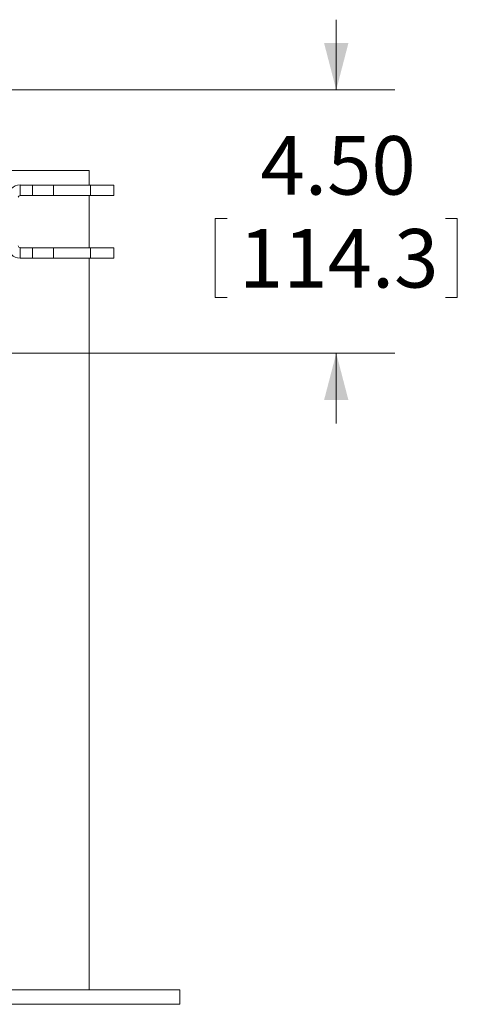
# Model space of a CAD drawing. Units: inches. Extents: x 4 to 132, y 2 to 86.
# Drawn here: x 96 to 103, y 22 to 39 of the extents above; entities that cross this region are included whole.
import ezdxf

# ---------------------------------------------------------------- set-up
doc = ezdxf.new("R2010")
doc.units = ezdxf.units.IN
doc.header["$MEASUREMENT"] = 0
doc.styles.add('SLDTEXTSTYLE0', font='TXT', dxfattribs={"width": 0.75})
doc.dimstyles.new('SLDDIMSTYLE2', dxfattribs={"dimtxt": 1, "dimasz": 0.8, "dimexe": 0, "dimexo": 0.0625, "dimgap": 0.25, "dimtad": 0, "dimtih": 1, "dimtoh": 1, "dimrnd": 1e-09, "dimzin": 4, "dimdsep": 46, "dimtxsty": 'SLDTEXTSTYLE0', "dimsah": 1, "dimcen": 0.09, "dimadec": 0, "dimazin": 0, "dimtfac": 1, "dimtofl": 0, "dimtmove": 0, "dimatfit": 3, "dimfxl": 0, "dimtolj": 1, "dimtzin": 12, "dimarcsym": 0})

# ---------------------------------------------------------------- blocks, each defined once
blk = doc.blocks.new('*D13')
at = {"color": 7, "linetype": 'Continuous', "lineweight": 0}
for p, q in [((100.938, 37.811), (100.938, 39.011)), ((88.269, 37.811), (101.938, 37.811)), ((98.87, 35.614), (98.87, 34.264)), ((98.87, 35.614), (99.073, 35.614)), ((103.005, 35.614), (102.802, 35.614)), ((103.005, 35.614), (103.005, 34.264)), ((98.87, 34.264), (99.073, 34.264)), ((103.005, 34.264), (102.802, 34.264)), ((88.269, 33.311), (101.938, 33.311)), ((100.938, 33.311), (100.938, 32.111))]:
    blk.add_line(p, q, dxfattribs=at)
for points in [[(100.938, 37.811), (101.146, 38.611), (100.73, 38.611)], [(100.938, 33.311), (100.73, 32.511), (101.146, 32.511)]]:
    blk.add_solid(points, dxfattribs=at)
at = {"color": 7, "linetype": 'Continuous', "lineweight": 0, "char_height": 1, "attachment_point": 1, "style": 'SLDTEXTSTYLE0'}
for s, insert in [('4.50', (99.645, 37.022)), ('114.3', (99.276, 35.434))]:
    blk.add_mtext(s, dxfattribs=dict(at, insert=insert))

msp = doc.modelspace()

# ---------------------------------------------------------------- linework, layer by layer
at = {"color": 7, "linetype": 'Continuous', "lineweight": 15}
for p, q in [((95.198, 36.436), (96.716, 36.436)), ((96.716, 36.186), (96.716, 36.436)), ((95.539, 36.007), (95.539, 36.186)), ((95.539, 36.186), (95.754, 36.186)), ((95.754, 36.007), (95.754, 36.186)), ((95.754, 36.186), (96.107, 36.186)), ((96.107, 36.007), (96.107, 36.186)), ((96.107, 36.186), (96.739, 36.186)), ((96.739, 36.007), (96.739, 36.186)), ((96.739, 36.186), (97.141, 36.186)), ((97.141, 36.007), (97.141, 36.186)), ((95.754, 36.007), (95.539, 36.007)), ((96.107, 36.007), (95.754, 36.007)), ((96.739, 36.007), (96.107, 36.007)), ((96.716, 35.115), (96.716, 36.007)), ((97.141, 36.007), (96.739, 36.007)), ((95.539, 35.115), (95.539, 34.936)), ((95.539, 35.115), (95.754, 35.115)), ((95.754, 35.115), (95.754, 34.936)), ((95.754, 35.115), (96.107, 35.115)), ((96.107, 35.115), (96.107, 34.936)), ((96.107, 35.115), (96.739, 35.115)), ((96.739, 35.115), (96.739, 34.936)), ((96.739, 35.115), (97.141, 35.115)), ((97.141, 34.936), (97.141, 35.115)), ((95.754, 34.936), (95.539, 34.936)), ((96.107, 34.936), (95.754, 34.936)), ((96.107, 34.936), (96.739, 34.936)), ((96.716, 22.436), (96.716, 34.936)), ((96.739, 34.936), (97.141, 34.936)), ((93.266, 22.436), (98.266, 22.436)), ((98.266, 22.186), (98.266, 22.436)), ((93.266, 22.186), (98.266, 22.186))]:
    msp.add_line(p, q, dxfattribs=at)
for centre, radius, start, end in [((95.539, 35.976), 0.211, 90, 180), ((95.539, 35.976), 0.0312, 90, 180), ((95.539, 35.147), 0.211, 180, 270), ((95.539, 35.147), 0.0312, 180, 270)]:
    msp.add_arc(centre, radius, start, end, dxfattribs=at)

# ---------------------------------------------------------------- dimensions: what is measured, and where the dimension line sits
at = {"color": 7, "linetype": 'Continuous', "lineweight": 0}
dim = msp.add_linear_dim(base=(100.938, 33.311), p1=(87.869, 37.811), p2=(87.869, 33.311), angle=90, dimstyle='SLDDIMSTYLE2', dxfattribs=at)
dim.commit()
dim.dimension.update_dxf_attribs({"geometry": '*D13', "text_midpoint": (100.938, 35.733), "dimtype": 160})

doc.saveas('drawing.dxf')
